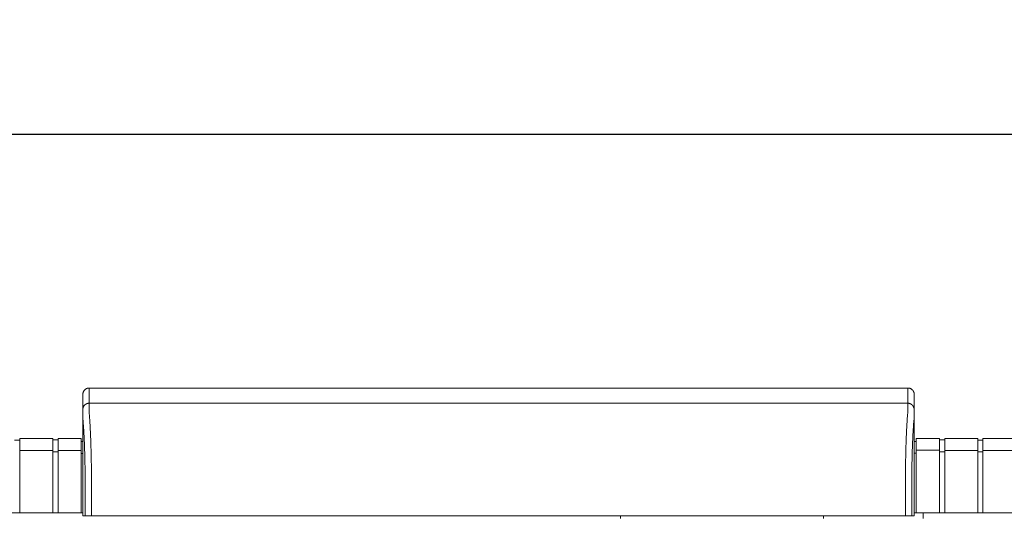
# Model space of a CAD drawing. Units: inches. Extents: x 38 to 482, y 123 to 358.
# Drawn here: x 204 to 242, y 232 to 252 of the extents above; entities that cross this region are included whole.
import ezdxf

# ---------------------------------------------------------------- set-up
doc = ezdxf.new("R2010")
doc.units = ezdxf.units.IN
doc.header["$MEASUREMENT"] = 0
doc.header["$PDMODE"] = 2
doc.header["$PDSIZE"] = 0.03
doc.layers.add('Unnamed [1]', color=7, linetype='Continuous', lineweight=0)
doc.styles.add('CK_TEXT_STYLE_0041', font='times.ttf', dxfattribs={"width": 0.75, "height": 2})
doc.styles.add('CK_TEXT_STYLE_0042', font='txt', dxfattribs={"width": 0.75, "height": 2})
doc.dimstyles.new('KEYCREATOR_DIMSTYLE', dxfattribs={"dimtxt": 2, "dimasz": 2, "dimexe": 0.5, "dimexo": 0.5, "dimgap": 0.5, "dimtad": 0, "dimtih": 1, "dimtoh": 1, "dimdec": 3, "dimzin": 4, "dimdsep": 46, "dimtxsty": 'CK_TEXT_STYLE_0041', "dimsah": 1, "dimcen": 0, "dimadec": 3, "dimazin": 0, "dimtfac": 1, "dimtdec": 3, "dimtofl": 0, "dimtmove": 0, "dimatfit": 3, "dimfxl": 1, "dimtolj": 1, "dimtzin": 0, "dimarcsym": 0})

# ---------------------------------------------------------------- blocks, each defined once
blk = doc.blocks.new('*D13')
at = {"layer": 'Defpoints', "color": 0}
for p in [(358.099, 247.104), (162.969, 234.536), (358.099, 234.527)]:
    blk.add_point(p, dxfattribs=at)
at = {"layer": 'Unnamed [1]', "color": 18, "lineweight": -2, "true_color": 0x000000}
for p, q in [((162.969, 235.036), (162.969, 247.604)), ((358.099, 235.027), (358.099, 247.604)), ((164.969, 247.104), (253.418, 247.104)), ((356.099, 247.104), (263.505, 247.104))]:
    blk.add_line(p, q, dxfattribs=at)
at = {"layer": 'Unnamed [1]', "color": 18, "true_color": 0x000000}
for points in [[(164.969, 247.437), (164.969, 246.77), (162.969, 247.104)], [(356.099, 246.77), (356.099, 247.437), (358.099, 247.104)]]:
    blk.add_solid(points, dxfattribs=at)
at = {"layer": 'Unnamed [1]', "color": 18, "lineweight": 0, "true_color": 0x000000, "insert": (258.461, 247.104), "char_height": 2, "attachment_point": 5, "line_spacing_factor": 0.96, "style": 'CK_TEXT_STYLE_0042'}
blk.add_mtext('\\A1;16\'- 3-1/4"\\P{TOP}', dxfattribs=at)

msp = doc.modelspace()

# ---------------------------------------------------------------- linework, layer by layer
at = {"layer": 'Unnamed [1]', "color": 18, "linetype": 'Continuous', "lineweight": 0, "true_color": 0x000000}
for p, q in [((206.1121319, 236.8382467), (206.1121326, 236.8381005)), ((238.9121318, 236.8382028), (238.9121325, 236.8380566)), ((238.9121325, 236.8382027), (238.9121322, 236.8381297)), ((203.4163691, 235.0354981), (203.6213691, 235.0354981)), ((203.6213691, 235.1004981), (203.6213691, 234.5779668)), ((203.6213691, 235.1004981), (204.9213691, 235.1004981)), ((204.9213691, 235.1004981), (204.9213691, 234.5779668)), ((204.9213691, 235.0404981), (205.1313691, 235.0404981)), ((205.1313691, 235.1004981), (205.1313691, 234.5779668)), ((205.1313691, 235.1004981), (206.0513691, 235.1004981)), ((206.0513691, 235.1004981), (206.0513691, 234.5779668)), ((238.9863691, 235.1004981), (238.9863691, 234.5779668)), ((238.9863691, 235.1004981), (239.9063691, 235.1004981)), ((239.9063691, 235.1004981), (239.9063691, 234.5779668)), ((239.9063691, 235.0404981), (240.1163691, 235.0404981)), ((240.1163691, 235.1004981), (240.1163691, 234.5779668)), ((240.1163691, 235.1004981), (241.4163691, 235.1004981)), ((241.4163691, 235.1004981), (241.4163691, 234.5779668)), ((241.4163691, 235.1004981), (241.4163691, 234.5779668)), ((241.4163691, 235.0354981), (241.6213691, 235.0354981)), ((241.6213691, 235.1004981), (241.6213691, 234.5779668)), ((241.6213691, 235.1004981), (242.9213691, 235.1004981)), ((206.0513691, 234.9804981), (206.1094178, 234.9804981)), ((238.9080575, 234.9804981), (238.9863691, 234.9804981)), ((204.9213691, 234.6282859), (203.6213691, 234.6282859)), ((203.6213691, 234.5776574), (203.6213691, 232.164208)), ((204.9213691, 234.5776574), (204.9213691, 232.164208)), ((204.9213691, 234.5668859), (205.1313691, 234.5668859)), ((205.1313691, 234.6282859), (206.0513691, 234.6282859)), ((205.1313691, 234.5776574), (205.1313691, 232.164208)), ((206.0513691, 234.5776574), (206.0513691, 232.164208)), ((206.0513707, 234.5082859), (206.1093969, 234.5082859)), ((206.1093966, 234.3382102), (206.1092565, 232.6754196)), ((238.9863691, 234.5118859), (238.9080368, 234.5118859)), ((238.9093969, 234.3381661), (238.9092535, 232.5381649)), ((239.9063691, 234.6318859), (238.9863691, 234.6318859)), ((238.9863691, 234.5776574), (238.9863691, 232.164208)), ((239.9063691, 234.5776574), (239.9063691, 232.164208)), ((240.1163691, 234.5718859), (239.9063691, 234.5718859)), ((240.1163691, 234.6282859), (241.4163691, 234.6282859)), ((240.1163691, 234.5776574), (240.1163691, 232.164208)), ((241.4163691, 234.5776574), (241.4163691, 232.164208)), ((241.4163691, 234.5776574), (241.4163691, 232.164208)), ((241.6182896, 234.5668859), (241.4163691, 234.5668859)), ((242.9213691, 234.6282859), (241.6213691, 234.6282859)), ((241.6213691, 234.5776574), (241.6213691, 232.164208)), ((206.1095265, 232.164208), (200.907894, 232.164208)), ((227.3282512, 232.0186813), (227.3282512, 232.0374223)), ((227.3282512, 232.0186813), (227.3282512, 232.0374223)), ((227.3282512, 231.945458), (227.3282512, 232.0186813)), ((235.3282512, 232.0381722), (235.3282512, 232.0186813)), ((235.3282512, 232.0381722), (235.3282512, 232.0186813)), ((235.3282512, 232.0186813), (235.3282512, 231.945458)), ((238.909253, 232.164208), (244.1095358, 232.164208)), ((239.2662525, 232.164208), (239.2662525, 232.0124186)), ((239.2662525, 232.0124186), (239.2662525, 231.9391953))]:
    msp.add_line(p, q, dxfattribs=at)
at = {"layer": 'Unnamed [1]', "color": 18, "linetype": 'Continuous', "lineweight": 0}
for points in [[(206.3621326, 237.0882098), (206.3522091, 237.0880131), (206.3423368, 237.0874256), (206.3325262, 237.0864517), (206.3227878, 237.0850959), (206.3131321, 237.0833623), (206.3035695, 237.0812555), (206.2941107, 237.0787797), (206.284766, 237.0759393), (206.275546, 237.0727387), (206.2664612, 237.0691821), (206.257522, 237.0652739), (206.248739, 237.0610186), (206.2401226, 237.0564203), (206.2316834, 237.0514836), (206.2234318, 237.0462126), (206.2153783, 237.0406119), (206.2075335, 237.0346856), (206.1999078, 237.0284382), (206.1925117, 237.0218741), (206.1853557, 237.0149975), (206.1784781, 237.0078426), (206.171913, 237.0004476), (206.1656646, 236.992823), (206.1597375, 236.9849794), (206.1541359, 236.9769271), (206.1488641, 236.9686768), (206.1439266, 236.9602388), (206.1393276, 236.9516237), (206.1350716, 236.942842), (206.1311629, 236.9339041), (206.1276057, 236.9248206), (206.1244046, 236.915602), (206.1215637, 236.9062587), (206.1190875, 236.8968012), (206.1169803, 236.8872401), (206.1152465, 236.8775858), (206.1138905, 236.8678488), (206.1129164, 236.8580397), (206.1123288, 236.8481688), (206.1121319, 236.8382467)], [(206.3621326, 237.0882098), (206.3522091, 237.0880131), (206.3423368, 237.0874256), (206.3325262, 237.0864517), (206.3227878, 237.0850959), (206.3131321, 237.0833623), (206.3035696, 237.0812555), (206.2941107, 237.0787797), (206.284766, 237.0759393), (206.2755461, 237.0727387), (206.2664612, 237.0691821), (206.2575221, 237.0652739), (206.248739, 237.0610186), (206.2401227, 237.0564203), (206.2316835, 237.0514836), (206.2234319, 237.0462126), (206.2153784, 237.0406119), (206.2075336, 237.0346856), (206.1999079, 237.0284382), (206.1925119, 237.0218741), (206.1853559, 237.0149975), (206.1784783, 237.0078426), (206.1719132, 237.0004476), (206.1656649, 236.992823), (206.1597378, 236.9849794), (206.1541362, 236.9769271), (206.1488644, 236.9686768), (206.1439269, 236.9602388), (206.139328, 236.9516237), (206.135072, 236.942842), (206.1311633, 236.9339041), (206.1276062, 236.9248206), (206.124405, 236.915602), (206.1215642, 236.9062587), (206.119088, 236.8968012), (206.1169809, 236.8872401), (206.1152471, 236.8775858), (206.113891, 236.8678488), (206.112917, 236.8580397), (206.1123294, 236.8481688), (206.1121326, 236.8382467)], [(206.3621326, 237.0882098), (206.3620181, 237.0632098), (206.3619036, 237.0382098), (206.3617891, 237.0132098), (206.3616745, 236.9882098), (206.36156, 236.9632098), (206.3614455, 236.9382098), (206.361331, 236.9132098), (206.3612165, 236.8882098), (206.361102, 236.8632098), (206.3609874, 236.8382098), (206.3608729, 236.8132098), (206.3607584, 236.7882098), (206.3606439, 236.7632098), (206.3605294, 236.7382098), (206.3604149, 236.7132098), (206.3603003, 236.6882098), (206.3601858, 236.6632098), (206.3600713, 236.6382098), (206.3599568, 236.6132098), (206.3598423, 236.5882098), (206.3597277, 236.5632098), (206.3596132, 236.5382098), (206.3594987, 236.5132098), (206.3593842, 236.4882098)], [(238.6621325, 237.0881666), (238.672056, 237.0879698), (238.6819283, 237.0873822), (238.6917389, 237.0864084), (238.7014773, 237.0850525), (238.711133, 237.0833189), (238.7206956, 237.0812121), (238.7301544, 237.0787363), (238.7394991, 237.0758959), (238.748719, 237.0726952), (238.7578039, 237.0691386), (238.766743, 237.0652304), (238.775526, 237.060975), (238.7841424, 237.0563767), (238.7925816, 237.0514399), (238.8008331, 237.046169), (238.8088866, 237.0405682), (238.8167314, 237.0346419), (238.824357, 237.0283945), (238.8317531, 237.0218303), (238.838909, 237.0149537), (238.8457866, 237.0077988), (238.8523517, 237.0004038), (238.8586, 236.9927792), (238.8645271, 236.9849356), (238.8701287, 236.9768833), (238.8754004, 236.9686329), (238.8803379, 236.9601949), (238.8849368, 236.9515798), (238.8891927, 236.9427981), (238.8931014, 236.9338602), (238.8966585, 236.9247767), (238.8998597, 236.9155581), (238.9027005, 236.9062148), (238.9051766, 236.8967573), (238.9072837, 236.8871962), (238.9090175, 236.8775419), (238.9103735, 236.8678049), (238.9113475, 236.8579957), (238.911935, 236.8481249), (238.9121318, 236.8382028)], [(238.6621325, 237.0881666), (238.672056, 237.0879698), (238.6819283, 237.0873822), (238.6917389, 237.0864084), (238.7014773, 237.0850525), (238.7111331, 237.0833189), (238.7206956, 237.0812121), (238.7301544, 237.0787363), (238.7394991, 237.0758959), (238.7487191, 237.0726952), (238.7578039, 237.0691386), (238.7667431, 237.0652304), (238.7755261, 237.060975), (238.7841425, 237.0563767), (238.7925817, 237.0514399), (238.8008333, 237.046169), (238.8088867, 237.0405682), (238.8167315, 237.0346419), (238.8243572, 237.0283945), (238.8317533, 237.0218303), (238.8389092, 237.0149537), (238.8457868, 237.0077988), (238.852352, 237.0004038), (238.8586003, 236.9927792), (238.8645274, 236.9849356), (238.870129, 236.9768833), (238.8754007, 236.9686329), (238.8803382, 236.9601949), (238.8849371, 236.9515798), (238.8891931, 236.9427981), (238.8931019, 236.9338602), (238.896659, 236.9247767), (238.8998601, 236.9155581), (238.9027009, 236.9062148), (238.9051771, 236.8967573), (238.9072843, 236.8871962), (238.909018, 236.8775419), (238.9103741, 236.8678049), (238.9113481, 236.8579957), (238.9119357, 236.8481249), (238.9121325, 236.8382028)], [(206.3593842, 236.4882098), (206.3494608, 236.488013), (206.3395886, 236.4874255), (206.3297781, 236.4864515), (206.3200397, 236.4850955), (206.3103841, 236.4833618), (206.3008217, 236.4812547), (206.291363, 236.4787786), (206.2820184, 236.4759379), (206.2727985, 236.4727368), (206.2637137, 236.4691798), (206.2547746, 236.4652712), (206.2459917, 236.4610153), (206.2373754, 236.4564164), (206.2289362, 236.451479), (206.2206847, 236.4462074), (206.2126312, 236.4406059), (206.2047864, 236.4346788), (206.1971607, 236.4284306), (206.1897646, 236.4218656), (206.1826086, 236.414988), (206.175731, 236.4078321), (206.1691658, 236.4004361), (206.1629174, 236.3928104), (206.1569902, 236.3849656), (206.1513885, 236.3769121), (206.1461167, 236.3686605), (206.1411791, 236.3602212), (206.1365801, 236.3516048), (206.132324, 236.3428218), (206.1284151, 236.3338825), (206.1248579, 236.3247976), (206.1216567, 236.3155775), (206.1188158, 236.3062328), (206.1163396, 236.2967738), (206.1142323, 236.2872112), (206.1124985, 236.2775554), (206.1111424, 236.2678169), (206.1101683, 236.2580062), (206.1095807, 236.2481338), (206.1093839, 236.2382102)], [(206.3593842, 236.4882098), (206.3494607, 236.4880131), (206.3395884, 236.4874256), (206.3297778, 236.4864517), (206.3200394, 236.4850959), (206.3103837, 236.4833623), (206.3008211, 236.4812555), (206.2913623, 236.4787797), (206.2820176, 236.4759393), (206.2727976, 236.4727387), (206.2637128, 236.4691821), (206.2547736, 236.4652739), (206.2459906, 236.4610186), (206.2373743, 236.4564203), (206.228935, 236.4514836), (206.2206835, 236.4462126), (206.21263, 236.4406119), (206.2047852, 236.4346856), (206.1971595, 236.4284382), (206.1897635, 236.4218741), (206.1826075, 236.4149975), (206.1757299, 236.4078426), (206.1691648, 236.4004476), (206.1629165, 236.392823), (206.1569893, 236.3849794), (206.1513877, 236.3769271), (206.146116, 236.3686768), (206.1411785, 236.3602388), (206.1365796, 236.3516237), (206.1323236, 236.342842), (206.1284148, 236.3339041), (206.1248577, 236.3248206), (206.1216566, 236.315602), (206.1188158, 236.3062587), (206.1163396, 236.2968012), (206.1142325, 236.2872401), (206.1124987, 236.2775858), (206.1111426, 236.2678488), (206.1101686, 236.2580397), (206.109581, 236.2481688), (206.1093842, 236.2382467)], [(238.6593841, 236.4881666), (238.6693076, 236.4879697), (238.6791799, 236.4873821), (238.6889904, 236.4864081), (238.6987288, 236.4850521), (238.7083845, 236.4833183), (238.717947, 236.4812111), (238.7274058, 236.478735), (238.7367504, 236.4758942), (238.7459704, 236.472693), (238.7550552, 236.4691359), (238.7639944, 236.4652272), (238.7727773, 236.4609712), (238.7813937, 236.4563723), (238.7898329, 236.4514348), (238.7980844, 236.4461631), (238.8061379, 236.4405615), (238.8139827, 236.4346344), (238.8216083, 236.4283861), (238.8290044, 236.421821), (238.8361604, 236.4149434), (238.843038, 236.4077874), (238.8496031, 236.4003913), (238.8558514, 236.3927656), (238.8617786, 236.3849208), (238.8673802, 236.3768674), (238.8726519, 236.3686158), (238.8775894, 236.3601765), (238.8821883, 236.3515601), (238.8864444, 236.3427771), (238.8903531, 236.3338379), (238.8939102, 236.3247531), (238.8971114, 236.315533), (238.8999522, 236.3061883), (238.9024284, 236.2967295), (238.9045355, 236.2871669), (238.9062693, 236.2775112), (238.9076254, 236.2677727), (238.9085994, 236.2579621), (238.9091869, 236.2480898), (238.9093838, 236.2381662)], [(238.6593841, 236.4881666), (238.6693076, 236.4879698), (238.6791799, 236.4873822), (238.6889905, 236.4864084), (238.6987289, 236.4850525), (238.7083846, 236.4833189), (238.7179472, 236.4812121), (238.727406, 236.4787363), (238.7367507, 236.4758959), (238.7459707, 236.4726952), (238.7550555, 236.4691386), (238.7639947, 236.4652304), (238.7727777, 236.460975), (238.781394, 236.4563767), (238.7898332, 236.4514399), (238.7980848, 236.446169), (238.8061383, 236.4405682), (238.8139831, 236.4346419), (238.8216088, 236.4283945), (238.8290048, 236.4218303), (238.8361608, 236.4149537), (238.8430384, 236.4077988), (238.8496035, 236.4004038), (238.8558518, 236.3927792), (238.861779, 236.3849356), (238.8673805, 236.3768833), (238.8726523, 236.3686329), (238.8775898, 236.3601949), (238.8821887, 236.3515798), (238.8864447, 236.3427981), (238.8903534, 236.3338602), (238.8939105, 236.3247767), (238.8971117, 236.3155581), (238.8999525, 236.3062148), (238.9024287, 236.2967573), (238.9045358, 236.2871962), (238.9062696, 236.2775419), (238.9076257, 236.2678049), (238.9085997, 236.2579957), (238.9091873, 236.2481249), (238.9093841, 236.2382028)], [(206.4449063, 234.2307513), (206.4439068, 234.2824243), (206.4428622, 234.3337187), (206.4417735, 234.3846257), (206.4406414, 234.4351365), (206.4394667, 234.4852424), (206.4382504, 234.5349345), (206.436993, 234.5842041), (206.4356956, 234.6330423), (206.4343589, 234.6814403), (206.4329837, 234.7293895), (206.4315708, 234.7768809), (206.4301211, 234.8239059), (206.4286353, 234.8704555), (206.4271143, 234.9165211), (206.425559, 234.9620938), (206.42397, 235.0071648), (206.4223482, 235.0517253), (206.4206945, 235.0957667), (206.4190097, 235.13928), (206.4172945, 235.1822564), (206.4155498, 235.2246873), (206.4137765, 235.2665637), (206.4119752, 235.3078769), (206.4101469, 235.3486182), (206.4082923, 235.3887787), (206.4064122, 235.4283496), (206.4045076, 235.4673222), (206.4025791, 235.5056876), (206.4006277, 235.5434371), (206.3986541, 235.5805618), (206.396659, 235.6170531), (206.3946425, 235.6529024), (206.3926048, 235.6881013), (206.3905458, 235.7226412), (206.3884655, 235.7565138), (206.3863641, 235.7897105), (206.3842415, 235.8222229), (206.3820978, 235.8540426), (206.3799329, 235.885161), (206.377747, 235.9155697), (206.37554, 235.9452602), (206.373312, 235.9742241), (206.3709661, 236.0024482), (206.3684968, 236.0299216), (206.3660416, 236.0566394), (206.3637376, 236.0825965), (206.3617223, 236.1077881), (206.360133, 236.1322092)], [(238.6584046, 236.1321659), (238.6568237, 236.1077445), (238.6548288, 236.0825509), (238.6525337, 236.0565914), (238.6500521, 236.0298721), (238.6474979, 236.0023994), (238.6449847, 235.9741793), (238.642603, 235.9452188), (238.6403488, 235.9155265), (238.6381949, 235.8851118), (238.6361141, 235.8539839), (238.6340791, 235.8221521), (238.6320626, 235.7896257), (238.6300425, 235.7564139), (238.628017, 235.7225258), (238.6259896, 235.6879701), (238.6239636, 235.6527559), (238.6219425, 235.6168921), (238.6199297, 235.5803875), (238.6179284, 235.5432511), (238.6159422, 235.5054918), (238.6139745, 235.4671184), (238.6120286, 235.42814), (238.6101079, 235.3885655), (238.6082158, 235.3484037), (238.6063553, 235.3076634), (238.6045272, 235.2663535), (238.6027319, 235.2244824), (238.6009699, 235.1820587), (238.5992416, 235.1390911), (238.5975474, 235.0955882), (238.5958877, 235.0515584), (238.594263, 235.0070105), (238.5926735, 234.961953), (238.5911198, 234.9163946), (238.5896023, 234.8703437), (238.5881214, 234.8238091), (238.5866774, 234.7767993), (238.5852709, 234.7293229), (238.5839022, 234.6813885), (238.5825717, 234.6330046), (238.5812799, 234.58418), (238.5800271, 234.5349232), (238.5788138, 234.4852427), (238.5776404, 234.4351473), (238.5765074, 234.3846454), (238.575415, 234.3337456), (238.5743638, 234.2824567), (238.5733541, 234.2307871)], [(206.4441785, 234.232226), (206.4442098, 234.2321647), (206.444241, 234.2321035), (206.4442722, 234.2320422), (206.4443035, 234.2319809), (206.4443347, 234.2319197), (206.444366, 234.2318584), (206.4443973, 234.2317972), (206.4444286, 234.2317359), (206.4444599, 234.2316747), (206.4444912, 234.2316134), (206.4445225, 234.2315522), (206.4445538, 234.231491), (206.4445851, 234.2314297), (206.4446165, 234.2313685), (206.4446478, 234.2313073), (206.4446792, 234.231246), (206.4447106, 234.2311848), (206.444742, 234.2311236), (206.4447734, 234.2310624), (206.4448048, 234.2310012), (206.4448362, 234.23094), (206.4448676, 234.2308788), (206.444899, 234.2308176), (206.4449305, 234.2307564)], [(206.4523172, 233.7415277), (206.4520355, 233.7624285), (206.4517487, 233.7832946), (206.451457, 233.8041256), (206.4511603, 233.8249205), (206.4508585, 233.8456788), (206.4505517, 233.8663998), (206.45024, 233.8870828), (206.4499232, 233.9077272), (206.4496015, 233.9283322), (206.4492748, 233.9488971), (206.4489431, 233.9694214), (206.4486064, 233.9899043), (206.4482647, 234.0103452), (206.4479181, 234.0307433), (206.4475664, 234.0510981), (206.4472098, 234.0714087), (206.4468483, 234.0916746), (206.4464818, 234.1118951), (206.4461103, 234.1320695), (206.4457338, 234.152197), (206.4453524, 234.1722772), (206.4449661, 234.1923091), (206.4445748, 234.2122923), (206.4441785, 234.232226)], [(206.4523262, 233.7407912), (206.4520439, 233.7617554), (206.4517568, 233.782675), (206.4514649, 233.8035496), (206.4511682, 233.8243787), (206.4508667, 233.8451618), (206.4505604, 233.8658986), (206.4502493, 233.8865885), (206.4499334, 233.9072312), (206.4496128, 233.9278262), (206.4492873, 233.948373), (206.4489571, 233.9688712), (206.4486221, 233.9893203), (206.4482823, 234.00972), (206.4479378, 234.0300697), (206.4475884, 234.0503691), (206.4472343, 234.0706176), (206.4468755, 234.0908149), (206.4465118, 234.1109605), (206.4461434, 234.1310539), (206.4457702, 234.1510947), (206.4453922, 234.1710825), (206.4450095, 234.1910168), (206.444622, 234.2108971), (206.4442298, 234.2307231)], [(238.5658668, 233.7406076), (238.5661495, 233.7615819), (238.5664373, 233.7825115), (238.5667301, 233.8033961), (238.5670279, 233.824235), (238.5673308, 233.845028), (238.5676387, 233.8657744), (238.5679516, 233.886474), (238.5682695, 233.9071263), (238.5685924, 233.9277307), (238.5689203, 233.948287), (238.5692532, 233.9687945), (238.569591, 233.989253), (238.5699339, 234.0096619), (238.5702816, 234.0300208), (238.5706343, 234.0503292), (238.570992, 234.0705867), (238.5713546, 234.0907929), (238.5717221, 234.1109474), (238.5720946, 234.1310496), (238.5724719, 234.1510991), (238.5728542, 234.1710956), (238.5732414, 234.1910385), (238.5736334, 234.2109274), (238.5740304, 234.2307618)], [(238.5740903, 234.2322737), (238.5736889, 234.2123365), (238.5732927, 234.1923498), (238.5729014, 234.1723143), (238.5725153, 234.1522306), (238.5721343, 234.1320994), (238.5717584, 234.1119214), (238.5713877, 234.0916973), (238.571022, 234.0714278), (238.5706615, 234.0511134), (238.5703062, 234.030755), (238.569956, 234.0103531), (238.569611, 233.9899085), (238.5692712, 233.9694218), (238.5689366, 233.9488937), (238.5686072, 233.928325), (238.568283, 233.9077161), (238.5679641, 233.8870679), (238.5676503, 233.8663811), (238.5673419, 233.8456562), (238.5670386, 233.824894), (238.5667407, 233.8040951), (238.566448, 233.7832602), (238.5661606, 233.7623901), (238.5658785, 233.7414853)], [(238.5733337, 234.2307921), (238.5733653, 234.2308538), (238.573397, 234.2309155), (238.5734286, 234.2309772), (238.5734602, 234.2310389), (238.5734918, 234.2311006), (238.5735234, 234.2311624), (238.573555, 234.2312241), (238.5735865, 234.2312858), (238.5736181, 234.2313475), (238.5736496, 234.2314092), (238.5736812, 234.231471), (238.5737127, 234.2315327), (238.5737442, 234.2315944), (238.5737757, 234.2316562), (238.5738072, 234.2317179), (238.5738387, 234.2317797), (238.5738702, 234.2318414), (238.5739017, 234.2319031), (238.5739331, 234.2319649), (238.5739646, 234.2320267), (238.573996, 234.2320884), (238.5740275, 234.2321502), (238.5740589, 234.2322119), (238.5740903, 234.2322737)], [(206.4523262, 233.7407912), (206.4522286, 233.7380979), (206.452131, 233.7353975), (206.4520335, 233.7326902), (206.4519361, 233.7299762), (206.4518387, 233.7272558), (206.4517414, 233.7245293), (206.4516442, 233.721797), (206.4515471, 233.7190591), (206.4514501, 233.7163159), (206.4513533, 233.7135677), (206.4512566, 233.7108146), (206.45116, 233.7080571), (206.4510636, 233.7052954), (206.4509673, 233.7025297), (206.4508713, 233.6997603), (206.4507754, 233.6969875), (206.4506796, 233.6942116), (206.4505841, 233.6914328), (206.4504888, 233.6886513), (206.4503937, 233.6858675), (206.4502988, 233.6830817), (206.4502042, 233.6802941), (206.4501098, 233.6775049), (206.4500157, 233.6747145)], [(238.5659098, 233.7406086), (238.5660056, 233.7379195), (238.5661014, 233.7352234), (238.5661971, 233.7325206), (238.5662928, 233.7298114), (238.5663884, 233.7270961), (238.5664839, 233.7243748), (238.5665793, 233.7216478), (238.5666746, 233.7189155), (238.5667698, 233.716178), (238.5668649, 233.7134356), (238.5669599, 233.7106885), (238.5670547, 233.7079371), (238.5671494, 233.7051816), (238.567244, 233.7024222), (238.5673384, 233.6996591), (238.5674326, 233.6968928), (238.5675266, 233.6941233), (238.5676205, 233.6913509), (238.5677141, 233.688576), (238.5678076, 233.6857987), (238.5679008, 233.6830194), (238.5679938, 233.6802382), (238.5680866, 233.6774555), (238.5681791, 233.6746714)], [(206.1095191, 232.5382089), (206.1095163, 232.5439312), (206.1095127, 232.5496535), (206.1095084, 232.5553758), (206.1095033, 232.561098), (206.1094975, 232.5668201), (206.109491, 232.5725419), (206.1094837, 232.5782635), (206.1094757, 232.5839846), (206.109467, 232.5897054), (206.1094576, 232.5954256), (206.1094475, 232.6011453), (206.1094367, 232.6068644), (206.1094252, 232.6125827), (206.1094131, 232.6183003), (206.1094003, 232.6240171), (206.1093868, 232.629733), (206.1093727, 232.6354479), (206.1093579, 232.6411617), (206.1093426, 232.6468745), (206.1093266, 232.6525861), (206.1093099, 232.6582965), (206.1092927, 232.6640056), (206.1092749, 232.6697133), (206.1092565, 232.6754196)], [(206.109527, 232.0382102), (206.1095273, 232.0590436), (206.1095282, 232.0798771), (206.1095296, 232.1007106), (206.1095313, 232.1215441), (206.1095334, 232.1423777), (206.1095357, 232.1632113), (206.1095381, 232.1840448), (206.1095406, 232.2048784), (206.1095431, 232.2257119), (206.1095454, 232.2465454), (206.1095475, 232.2673789), (206.1095494, 232.2882124), (206.1095509, 232.3090458), (206.1095519, 232.3298792), (206.1095524, 232.3507125), (206.1095523, 232.3715458), (206.1095515, 232.392379), (206.1095499, 232.4132121), (206.1095474, 232.4340451), (206.109544, 232.4548781), (206.1095396, 232.4757109), (206.109534, 232.4965437), (206.1095272, 232.5173763), (206.1095191, 232.5382089)], [(238.9092535, 232.5381649), (238.9092535, 232.5173324), (238.9092534, 232.4964997), (238.9092534, 232.475667), (238.9092533, 232.4548341), (238.9092533, 232.4340012), (238.9092533, 232.4131682), (238.9092532, 232.392335), (238.9092532, 232.3715018), (238.9092532, 232.3506686), (238.9092532, 232.3298353), (238.9092531, 232.3090019), (238.9092531, 232.2881685), (238.9092531, 232.267335), (238.9092531, 232.2465015), (238.909253, 232.225668), (238.909253, 232.2048344), (238.909253, 232.1840009), (238.909253, 232.1631673), (238.9092529, 232.1423338), (238.9092529, 232.1215002), (238.9092529, 232.1006667), (238.9092529, 232.0798332), (238.9092528, 232.0589997), (238.9092528, 232.0381662)]]:
    msp.add_lwpolyline(points, dxfattribs=at)
at = {"layer": 'Unnamed [1]', "color": 18, "linetype": 'Continuous', "lineweight": 0, "true_color": 0x000000, "extrusion": (0, 0, -1)}
for points in [[(-206.2026767, 233.6740265), (-206.2019424, 233.7240311), (-206.2011765, 233.7737563), (-206.200379, 233.8231953), (-206.1995499, 233.872341), (-206.1986894, 233.9211866), (-206.1977973, 233.969725), (-206.1968738, 234.0179494), (-206.1959189, 234.0658527), (-206.1949326, 234.1134282), (-206.1939149, 234.1606688), (-206.1928659, 234.2075675), (-206.1917857, 234.2541175), (-206.1906741, 234.3003118), (-206.1895314, 234.3461434), (-206.1883575, 234.3916055), (-206.1871524, 234.436691), (-206.1859163, 234.4813931), (-206.184649, 234.5257047), (-206.1833507, 234.569619), (-206.1820214, 234.613129), (-206.1806611, 234.6562278), (-206.1792698, 234.6989084), (-206.1778477, 234.7411639), (-206.1763947, 234.7829874), (-206.1749108, 234.8243718), (-206.1733961, 234.8653103), (-206.1718506, 234.905796), (-206.1702744, 234.9458218), (-206.1686675, 234.9853808), (-206.1670299, 235.0244662), (-206.1653617, 235.0630709), (-206.1636628, 235.101188), (-206.1619334, 235.1388106), (-206.1601735, 235.1759317), (-206.158383, 235.2125444), (-206.1565621, 235.2486418), (-206.1547107, 235.2842169), (-206.1528289, 235.3192627), (-206.1509168, 235.3537724), (-206.1489743, 235.3877389), (-206.1470015, 235.4211555), (-206.1449984, 235.454015), (-206.1429651, 235.4863105), (-206.1409016, 235.5180352), (-206.1388245, 235.5491572), (-206.1367471, 235.5796461), (-206.1346649, 235.6094974), (-206.132573, 235.6387065), (-206.1304669, 235.6672687), (-206.1283419, 235.6951795), (-206.1261932, 235.7224343), (-206.1240162, 235.7490283), (-206.1218061, 235.7749572), (-206.1195584, 235.8002161), (-206.1172683, 235.8248006), (-206.1147183, 235.8486345), (-206.1121613, 235.871864), (-206.1102948, 235.8948164), (-206.1094533, 235.9175851), (-206.1092662, 235.9398096), (-206.1092916, 235.9610882), (-206.1093068, 235.9812731), (-206.1093085, 236.0004704), (-206.109303, 236.0187974), (-206.1092966, 236.0363713), (-206.1092957, 236.0533092), (-206.1092996, 236.0695994), (-206.1093035, 236.0851508), (-206.1093074, 236.0999615), (-206.1093114, 236.1140298), (-206.1093153, 236.1273538), (-206.1093193, 236.1399316), (-206.1093232, 236.1517615), (-206.1093272, 236.1628416), (-206.1093312, 236.1731701), (-206.1093352, 236.1827451), (-206.1093392, 236.1915648), (-206.1093433, 236.1996274), (-206.1093473, 236.2069311), (-206.1093513, 236.213474), (-206.1093554, 236.2192543), (-206.1093594, 236.2242702), (-206.1093635, 236.2285199), (-206.1093676, 236.2320014), (-206.1093716, 236.2347131), (-206.1093757, 236.2366529), (-206.1093798, 236.2378193), (-206.1093839, 236.2382102)], [(-238.6591221, 236.1320999), (-238.6595308, 236.1462595), (-238.6597004, 236.1601786), (-238.6596937, 236.1738574), (-238.6595734, 236.1872962), (-238.6594025, 236.2004952), (-238.6592435, 236.2134546), (-238.6591464, 236.2261727), (-238.6591094, 236.2386394), (-238.6591179, 236.2508427), (-238.6591572, 236.2627705), (-238.6592127, 236.2744108), (-238.6592697, 236.2857515), (-238.6593162, 236.2967826), (-238.6593509, 236.3075026), (-238.659375, 236.317912), (-238.6593899, 236.3280114), (-238.6593968, 236.3378011), (-238.659397, 236.3472819), (-238.6593919, 236.3564542), (-238.6593826, 236.3653185), (-238.6593705, 236.3738753), (-238.6593568, 236.3821252), (-238.6593429, 236.3900688), (-238.65933, 236.3977065), (-238.6593192, 236.4050386), (-238.6593106, 236.4120649), (-238.6593041, 236.4187848), (-238.6592994, 236.4251977), (-238.6592965, 236.4313032), (-238.6592952, 236.4371005), (-238.6592954, 236.4425894), (-238.6592969, 236.4477691), (-238.6592995, 236.4526392), (-238.6593032, 236.4571991), (-238.6593078, 236.4614482), (-238.6593132, 236.4653861), (-238.6593192, 236.4690122), (-238.6593256, 236.472326), (-238.6593324, 236.4753269), (-238.6593393, 236.4780144), (-238.6593463, 236.4803879), (-238.6593531, 236.4824469), (-238.6593597, 236.4841909), (-238.659366, 236.4856193), (-238.6593717, 236.4867316), (-238.6593767, 236.4875273), (-238.6593809, 236.4880058), (-238.6593841, 236.4881666)], [(-238.9093838, 236.2381662), (-238.9093838, 236.2381662), (-238.9093838, 236.2381662), (-238.9093838, 236.2381662), (-238.9093838, 236.2381662), (-238.9093838, 236.2381662), (-238.9093838, 236.2381661), (-238.9093839, 236.2381661), (-238.9093839, 236.238166), (-238.9093839, 236.238166), (-238.9093839, 236.2381659), (-238.9093839, 236.2381658), (-238.9093839, 236.2381657), (-238.9093839, 236.2381656), (-238.909384, 236.2381655), (-238.909384, 236.2381654), (-238.909384, 236.2381652), (-238.909384, 236.2381651), (-238.909384, 236.2381649), (-238.909384, 236.2381648), (-238.909384, 236.2381646), (-238.9093841, 236.2381644), (-238.9093841, 236.2381642), (-238.9093841, 236.2381641), (-238.9093841, 236.2381639)]]:
    msp.add_lwpolyline(points, dxfattribs=at)
at = {"layer": 'Unnamed [1]', "color": 18, "linetype": 'Continuous', "lineweight": 0, "true_color": 0x000000}
for points in [[(206.3595645, 236.1321437), (206.3590496, 236.1462705), (206.3588224, 236.1601426), (206.3588087, 236.1737673), (206.3589343, 236.1871517), (206.3591251, 236.2003029), (206.3593067, 236.2132281), (206.3594202, 236.2259307), (206.3594668, 236.2383982), (206.3594627, 236.2506147), (206.3594243, 236.262564), (206.3593679, 236.27423), (206.3593099, 236.2855965), (206.3592635, 236.2966503), (206.3592303, 236.3073894), (206.3592088, 236.3178146), (206.3591977, 236.327927), (206.3591955, 236.3377273), (206.3592008, 236.3472164), (206.3592121, 236.3563952), (206.3592279, 236.3652647), (206.359247, 236.3738256), (206.3592677, 236.3820789), (206.3592888, 236.3900254), (206.3593087, 236.3976661), (206.3593263, 236.4050015), (206.3593414, 236.4120314), (206.3593543, 236.4187551), (206.3593651, 236.4251722), (206.359374, 236.4312819), (206.3593811, 236.4370837), (206.3593865, 236.4425771), (206.3593905, 236.4477614), (206.3593932, 236.4526362), (206.3593947, 236.4572007), (206.3593952, 236.4614545), (206.3593949, 236.4653969), (206.3593939, 236.4690274), (206.3593924, 236.4723454), (206.3593906, 236.4753502), (206.3593885, 236.4780415), (206.3593864, 236.4804184), (206.3593845, 236.4824806), (206.3593828, 236.4842274), (206.3593816, 236.4856581), (206.3593809, 236.4867723), (206.359381, 236.4875694), (206.3593821, 236.4880488), (206.3593842, 236.4882098)], [(238.8155537, 233.6738516), (238.8162891, 233.723861), (238.8170576, 233.7735914), (238.8178592, 233.8230358), (238.8186937, 233.8721874), (238.819561, 233.921039), (238.820461, 233.9695838), (238.8213935, 234.0178148), (238.8223583, 234.0657249), (238.8233554, 234.1133072), (238.8243846, 234.1605548), (238.8254458, 234.2074606), (238.8265388, 234.2540176), (238.8276635, 234.300219), (238.8288197, 234.3460577), (238.8300074, 234.3915267), (238.8312264, 234.4366191), (238.8324765, 234.4813278), (238.8337576, 234.525646), (238.8350696, 234.5695666), (238.8364124, 234.6130827), (238.8377857, 234.6561872), (238.8391895, 234.6988732), (238.8406237, 234.7411338), (238.842088, 234.7829619), (238.8435824, 234.8243505), (238.8451068, 234.8652928), (238.8466609, 234.9057817), (238.8482446, 234.9458102), (238.8498579, 234.9853713), (238.8515005, 235.0244582), (238.8531724, 235.0630637), (238.8548734, 235.101181), (238.8566034, 235.1388031), (238.8583622, 235.1759229), (238.8601496, 235.2125335), (238.8619657, 235.2486279), (238.8638101, 235.2841992), (238.8656829, 235.3192403), (238.8675838, 235.3537443), (238.8695126, 235.3877042), (238.8714694, 235.4211131), (238.8734539, 235.4539639), (238.875466, 235.4862497), (238.8775056, 235.5179635), (238.8795585, 235.54907), (238.8816143, 235.5795368), (238.8836789, 235.6093616), (238.8857577, 235.6385421), (238.8878565, 235.667076), (238.8899809, 235.6949609), (238.8921366, 235.7221946), (238.8943293, 235.7487747), (238.8965645, 235.7746988), (238.898848, 235.7999647), (238.9011854, 235.82457), (238.9038797, 235.8485922), (238.9066473, 235.8721415), (238.9086181, 235.8952641), (238.9093776, 235.9179192), (238.9093975, 235.939897), (238.9092381, 235.9609748), (238.9091701, 235.9810776), (238.909174, 236.0002779), (238.9092175, 236.0186547), (238.9092688, 236.0362869), (238.9092956, 236.0532535), (238.9092995, 236.0695448), (238.9093034, 236.0850973), (238.9093073, 236.099909), (238.9093113, 236.1139782), (238.9093152, 236.127303), (238.9093192, 236.1398817), (238.9093231, 236.1517123), (238.9093271, 236.1627931), (238.9093311, 236.1731222), (238.9093351, 236.1826978), (238.9093391, 236.1915181), (238.9093432, 236.1995812), (238.9093472, 236.2068853), (238.9093512, 236.2134286), (238.9093553, 236.2192093), (238.9093593, 236.2242255), (238.9093634, 236.2284754), (238.9093675, 236.2319571), (238.9093715, 236.2346689), (238.9093756, 236.2366089), (238.9093797, 236.2377753), (238.9093838, 236.2381662)], [(238.9148787, 236.2381638), (238.9148787, 236.2381641), (238.9148787, 236.2381642), (238.9148787, 236.2381644), (238.9148787, 236.2381646), (238.9148787, 236.2381648), (238.9148788, 236.2381649), (238.9148788, 236.2381651), (238.9148788, 236.2381652), (238.9148788, 236.2381654), (238.9148788, 236.2381655), (238.9148788, 236.2381656), (238.9148788, 236.2381657), (238.9148788, 236.2381658), (238.9148789, 236.2381659), (238.9148789, 236.2381659), (238.9148789, 236.238166), (238.9148789, 236.2381661), (238.9148789, 236.2381661), (238.9148789, 236.2381662), (238.9148789, 236.2381662), (238.914879, 236.2381662), (238.914879, 236.2381662), (238.914879, 236.2381662), (238.914879, 236.2381662)]]:
    msp.add_lwpolyline(points, dxfattribs=at)
at = {"layer": 'Unnamed [1]', "color": 18, "linetype": 'Continuous', "lineweight": 0}
for points in [[(238.6621325, 237.0881666, 0), (237.3162992, 237.0881684, 0), (235.9704659, 237.0881702, 0), (234.6246325, 237.088172, 0), (233.2787992, 237.0881738, 0), (231.9329659, 237.0881756, 0), (230.5871325, 237.0881774, 0), (229.2412992, 237.0881792, 0), (227.8954659, 237.088181, 0), (226.5496326, 237.0881828, 0), (225.2037992, 237.0881846, 0), (223.8579659, 237.0881864, 0), (222.5121326, 237.0881882, 0), (221.1662992, 237.08819, 0), (219.8204659, 237.0881918, 0), (218.4746326, 237.0881936, 0), (217.1287993, 237.0881954, 0), (215.7829659, 237.0881972, 0), (214.4371326, 237.088199, 0), (213.0912993, 237.0882008, 0), (211.7454659, 237.0882026, 0), (210.3996326, 237.0882044, 0), (209.0537993, 237.0882062, 0), (207.7079659, 237.088208, 0), (206.3621326, 237.0882098, 0)], [(238.6621325, 237.0881666, 0), (238.662018, 237.0631666, 0), (238.6619035, 237.0381666, 0), (238.661789, 237.0131666, 0), (238.6616744, 236.9881666, 0), (238.6615599, 236.9631666, 0), (238.6614454, 236.9381666, 0), (238.6613309, 236.9131666, 0), (238.6612164, 236.8881666, 0), (238.6611019, 236.8631666, 0), (238.6609873, 236.8381666, 0), (238.6608728, 236.8131666, 0), (238.6607583, 236.7881666, 0), (238.6606438, 236.7631666, 0), (238.6605293, 236.7381666, 0), (238.6604148, 236.7131666, 0), (238.6603002, 236.6881666, 0), (238.6601857, 236.6631666, 0), (238.6600712, 236.6381666, 0), (238.6599567, 236.6131666, 0), (238.6598422, 236.5881666, 0), (238.6597276, 236.5631666, 0), (238.6596131, 236.5381666, 0), (238.6594986, 236.5131666, 0), (238.6593841, 236.4881666, 0)], [(206.1121323, 236.8381736, 0), (206.1120182, 236.813272, 0), (206.1119042, 236.7883704, 0), (206.1117901, 236.7634688, 0), (206.111676, 236.7385672, 0), (206.1115619, 236.7136656, 0), (206.1114479, 236.6887639, 0), (206.1113338, 236.6638623, 0), (206.1112197, 236.6389607, 0), (206.1111057, 236.6140591, 0), (206.1109916, 236.5891575, 0), (206.1108775, 236.5642559, 0), (206.1107635, 236.5393543, 0), (206.1106494, 236.5144527, 0), (206.1105353, 236.489551, 0), (206.1104213, 236.4646494, 0), (206.1103072, 236.4397478, 0), (206.1101931, 236.4148462, 0), (206.1100791, 236.3899446, 0), (206.109965, 236.365043, 0), (206.1098509, 236.3401414, 0), (206.1097369, 236.3152398, 0), (206.1096228, 236.2903382, 0), (206.1095087, 236.2654365, 0), (206.1093947, 236.2405349, 0)], [(238.9121322, 236.8381297, 0), (238.9120177, 236.8131462, 0), (238.9119033, 236.7881628, 0), (238.9117889, 236.7631793, 0), (238.9116744, 236.7381959, 0), (238.91156, 236.7132124, 0), (238.9114455, 236.688229, 0), (238.9113311, 236.6632455, 0), (238.9112166, 236.6382621, 0), (238.9111022, 236.6132786, 0), (238.9109878, 236.5882952, 0), (238.9108733, 236.5633117, 0), (238.9107589, 236.5383283, 0), (238.9106444, 236.5133448, 0), (238.91053, 236.4883614, 0), (238.9104156, 236.4633779, 0), (238.9103011, 236.4383945, 0), (238.9101867, 236.413411, 0), (238.9100722, 236.3884276, 0), (238.9099578, 236.3634441, 0), (238.9098433, 236.3384607, 0), (238.9097289, 236.3134772, 0), (238.9096145, 236.2884938, 0), (238.9095, 236.2635103, 0), (238.9093856, 236.2385269, 0)], [(206.1093856, 236.2385604, 0), (206.1093861, 236.1593792, 0), (206.1093865, 236.0801979, 0), (206.109387, 236.0010166, 0), (206.1093875, 235.9218354, 0), (206.1093879, 235.8426541, 0), (206.1093884, 235.7634729, 0), (206.1093888, 235.6842916, 0), (206.1093893, 235.6051103, 0), (206.1093897, 235.5259291, 0), (206.1093902, 235.4467478, 0), (206.1093906, 235.3675666, 0), (206.1093911, 235.2883853, 0), (206.1093916, 235.209204, 0), (206.109392, 235.1300228, 0), (206.1093925, 235.0508415, 0), (206.1093929, 234.9716603, 0), (206.1093934, 234.892479, 0), (206.1093938, 234.8132977, 0), (206.1093943, 234.7341165, 0), (206.1093947, 234.6549352, 0), (206.1093952, 234.575754, 0), (206.1093957, 234.4965727, 0), (206.1093961, 234.4173914, 0), (206.1093966, 234.3382102, 0)], [(206.3593842, 236.4882098, 0), (207.7052175, 236.488208, 0), (209.0510509, 236.4882062, 0), (210.3968842, 236.4882044, 0), (211.7427175, 236.4882026, 0), (213.0885508, 236.4882008, 0), (214.4343842, 236.488199, 0), (215.7802175, 236.4881972, 0), (217.1260508, 236.4881954, 0), (218.4718842, 236.4881936, 0), (219.8177175, 236.4881918, 0), (221.1635508, 236.48819, 0), (222.5093841, 236.4881882, 0), (223.8552175, 236.4881864, 0), (225.2010508, 236.4881846, 0), (226.5468841, 236.4881828, 0), (227.8927175, 236.488181, 0), (229.2385508, 236.4881792, 0), (230.5843841, 236.4881774, 0), (231.9302174, 236.4881756, 0), (233.2760508, 236.4881738, 0), (234.6218841, 236.488172, 0), (235.9677174, 236.4881702, 0), (237.3135508, 236.4881684, 0), (238.6593841, 236.4881666, 0)], [(238.9093856, 236.2385269, 0), (238.9093855, 236.2385134, 0), (238.9093855, 236.2384999, 0), (238.9093854, 236.2384864, 0), (238.9093853, 236.2384729, 0), (238.9093853, 236.2384593, 0), (238.9093852, 236.2384458, 0), (238.9093851, 236.2384323, 0), (238.9093851, 236.2384188, 0), (238.909385, 236.2384053, 0), (238.909385, 236.2383918, 0), (238.9093849, 236.2383783, 0), (238.9093848, 236.2383648, 0), (238.9093848, 236.2383513, 0), (238.9093847, 236.2383378, 0), (238.9093846, 236.2383243, 0), (238.9093846, 236.2383108, 0), (238.9093845, 236.2382973, 0), (238.9093845, 236.2382838, 0), (238.9093844, 236.2382703, 0), (238.9093843, 236.2382568, 0), (238.9093843, 236.2382433, 0), (238.9093842, 236.2382298, 0), (238.9093842, 236.2382163, 0), (238.9093841, 236.2382028, 0)], [(238.9093969, 234.3381661, 0), (238.9093964, 234.4173478, 0), (238.9093959, 234.4965295, 0), (238.9093955, 234.5757112, 0), (238.909395, 234.6548929, 0), (238.9093945, 234.7340746, 0), (238.9093941, 234.8132563, 0), (238.9093936, 234.892438, 0), (238.9093931, 234.9716197, 0), (238.9093926, 235.0508014, 0), (238.9093922, 235.1299831, 0), (238.9093917, 235.2091648, 0), (238.9093912, 235.2883465, 0), (238.9093908, 235.3675282, 0), (238.9093903, 235.4467099, 0), (238.9093898, 235.5258916, 0), (238.9093893, 235.6050733, 0), (238.9093889, 235.684255, 0), (238.9093884, 235.7634367, 0), (238.9093879, 235.8426184, 0), (238.9093875, 235.9218001, 0), (238.909387, 236.0009818, 0), (238.9093865, 236.0801635, 0), (238.909386, 236.1593451, 0), (238.9093856, 236.2385268, 0)], [(238.9148772, 236.2385274, 0), (238.9148772, 236.2385139, 0), (238.9148773, 236.2385004, 0), (238.9148774, 236.2384868, 0), (238.9148774, 236.2384733, 0), (238.9148775, 236.2384598, 0), (238.9148776, 236.2384463, 0), (238.9148776, 236.2384327, 0), (238.9148777, 236.2384192, 0), (238.9148777, 236.2384057, 0), (238.9148778, 236.2383922, 0), (238.9148779, 236.2383786, 0), (238.9148779, 236.2383651, 0), (238.914878, 236.2383516, 0), (238.914878, 236.2383381, 0), (238.9148781, 236.2383245, 0), (238.9148782, 236.238311, 0), (238.9148782, 236.2382975, 0), (238.9148783, 236.2382839, 0), (238.9148784, 236.2382704, 0), (238.9148784, 236.2382569, 0), (238.9148785, 236.2382434, 0), (238.9148785, 236.2382298, 0), (238.9148786, 236.2382163, 0), (238.9148787, 236.2382028, 0)], [(206.2026866, 232.03821, 0), (206.2026867, 232.1063691, 0), (206.2026868, 232.1745281, 0), (206.2026869, 232.2426871, 0), (206.202687, 232.3108461, 0), (206.2026871, 232.3790051, 0), (206.2026872, 232.4471642, 0), (206.2026873, 232.5153232, 0), (206.2026873, 232.5834822, 0), (206.2026874, 232.6516412, 0), (206.2026875, 232.7198002, 0), (206.2026876, 232.7879593, 0), (206.2026877, 232.8561183, 0), (206.2026878, 232.9242773, 0), (206.2026879, 232.9924363, 0), (206.202688, 233.0605953, 0), (206.2026881, 233.1287544, 0), (206.2026882, 233.1969134, 0), (206.2026883, 233.2650724, 0), (206.2026884, 233.3332314, 0), (206.2026884, 233.4013904, 0), (206.2026885, 233.4695495, 0), (206.2026886, 233.5377085, 0), (206.2026887, 233.6058675, 0), (206.2026888, 233.6740265, 0)], [(206.4500157, 233.6747145, 0), (206.4500156, 233.6065268, 0), (206.4500155, 233.5383391, 0), (206.4500154, 233.4701514, 0), (206.4500153, 233.4019637, 0), (206.4500152, 233.333776, 0), (206.4500151, 233.2655883, 0), (206.450015, 233.1974006, 0), (206.4500149, 233.1292129, 0), (206.4500148, 233.0610252, 0), (206.4500148, 232.9928375, 0), (206.4500147, 232.9246498, 0), (206.4500146, 232.8564621, 0), (206.4500145, 232.7882744, 0), (206.4500144, 232.7200867, 0), (206.4500143, 232.651899, 0), (206.4500142, 232.5837113, 0), (206.4500141, 232.5155236, 0), (206.450014, 232.4473359, 0), (206.4500139, 232.3791482, 0), (206.4500138, 232.3109605, 0), (206.4500138, 232.2427728, 0), (206.4500137, 232.1745851, 0), (206.4500136, 232.1063974, 0), (206.4500135, 232.0382097, 0)], [(238.5681787, 232.0381667, 0), (238.5681788, 232.1063544, 0), (238.5681789, 232.1745421, 0), (238.568179, 232.2427298, 0), (238.5681791, 232.3109175, 0), (238.5681792, 232.3791052, 0), (238.5681793, 232.4472929, 0), (238.5681794, 232.5154806, 0), (238.5681795, 232.5836683, 0), (238.5681796, 232.651856, 0), (238.5681797, 232.7200437, 0), (238.5681798, 232.7882314, 0), (238.5681798, 232.8564191, 0), (238.5681799, 232.9246068, 0), (238.56818, 232.9927945, 0), (238.5681801, 233.0609822, 0), (238.5681802, 233.1291699, 0), (238.5681803, 233.1973576, 0), (238.5681804, 233.2655453, 0), (238.5681805, 233.3337329, 0), (238.5681806, 233.4019206, 0), (238.5681807, 233.4701083, 0), (238.5681808, 233.538296, 0), (238.5681809, 233.6064837, 0), (238.5681809, 233.6746714, 0)], [(238.8154958, 233.6738516, 0), (238.8154957, 233.605698, 0), (238.8154956, 233.5375445, 0), (238.8154955, 233.4693909, 0), (238.8154954, 233.4012374, 0), (238.8154953, 233.3330838, 0), (238.8154952, 233.2649303, 0), (238.8154952, 233.1967767, 0), (238.8154951, 233.1286232, 0), (238.815495, 233.0604696, 0), (238.8154949, 232.9923161, 0), (238.8154948, 232.9241625, 0), (238.8154947, 232.856009, 0), (238.8154946, 232.7878554, 0), (238.8154945, 232.7197019, 0), (238.8154944, 232.6515483, 0), (238.8154943, 232.5833948, 0), (238.8154942, 232.5152412, 0), (238.8154941, 232.4470877, 0), (238.8154941, 232.3789341, 0), (238.815494, 232.3107806, 0), (238.8154939, 232.242627, 0), (238.8154938, 232.1744735, 0), (238.8154937, 232.1063199, 0), (238.8154936, 232.0381664, 0)], [(206.2026745, 232.03821, 0), (206.1987934, 232.0382101, 0), (206.1949122, 232.0382101, 0), (206.1910311, 232.0382101, 0), (206.1871499, 232.0382101, 0), (206.1832688, 232.0382101, 0), (206.1793876, 232.0382101, 0), (206.1755065, 232.0382101, 0), (206.1716253, 232.0382101, 0), (206.1677442, 232.0382101, 0), (206.163863, 232.0382101, 0), (206.1599819, 232.0382101, 0), (206.1561007, 232.0382101, 0), (206.1522196, 232.0382101, 0), (206.1483384, 232.0382101, 0), (206.1444573, 232.0382101, 0), (206.1405762, 232.0382101, 0), (206.136695, 232.0382101, 0), (206.1328139, 232.0382101, 0), (206.1289327, 232.0382101, 0), (206.1250516, 232.0382102, 0), (206.1211704, 232.0382102, 0), (206.1172893, 232.0382102, 0), (206.1134081, 232.0382102, 0), (206.109527, 232.0382102, 0)], [(206.4500135, 232.0382097, 0), (206.4404861, 232.0382097, 0), (206.4310069, 232.0382097, 0), (206.4215854, 232.0382098, 0), (206.412231, 232.0382098, 0), (206.4029533, 232.0382098, 0), (206.3937618, 232.0382098, 0), (206.3846661, 232.0382098, 0), (206.3756756, 232.0382098, 0), (206.3667998, 232.0382098, 0), (206.3580483, 232.0382098, 0), (206.3494307, 232.0382099, 0), (206.3409563, 232.0382099, 0), (206.3326348, 232.0382099, 0), (206.3244756, 232.0382099, 0), (206.3164883, 232.0382099, 0), (206.3086824, 232.0382099, 0), (206.3010674, 232.0382099, 0), (206.2936528, 232.0382099, 0), (206.2864481, 232.0382099, 0), (206.2794629, 232.0382099, 0), (206.2727278, 232.03821, 0), (206.2662702, 232.03821, 0), (206.2600945, 232.03821, 0), (206.2542055, 232.03821, 0), (206.2486076, 232.03821, 0), (206.2433054, 232.03821, 0), (206.2383036, 232.03821, 0), (206.2336066, 232.03821, 0), (206.229219, 232.03821, 0), (206.2251455, 232.03821, 0), (206.2213906, 232.03821, 0), (206.2179588, 232.03821, 0), (206.2148548, 232.03821, 0), (206.212083, 232.03821, 0), (206.2096481, 232.03821, 0), (206.2075546, 232.03821, 0), (206.2058072, 232.03821, 0), (206.2044103, 232.03821, 0), (206.2033686, 232.03821, 0), (206.2026866, 232.03821, 0)], [(222.4160056, 232.0381883, 0), (221.7507559, 232.0381892, 0), (221.0855062, 232.0381901, 0), (220.4202566, 232.038191, 0), (219.7550069, 232.0381919, 0), (219.0897572, 232.0381928, 0), (218.4245075, 232.0381937, 0), (217.7592579, 232.0381946, 0), (217.0940082, 232.0381955, 0), (216.4287585, 232.0381964, 0), (215.7635088, 232.0381972, 0), (215.0982591, 232.0381981, 0), (214.4330095, 232.038199, 0), (213.7677598, 232.0381999, 0), (213.1025101, 232.0382008, 0), (212.4372604, 232.0382017, 0), (211.7720107, 232.0382026, 0), (211.1067611, 232.0382035, 0), (210.4415114, 232.0382044, 0), (209.7762617, 232.0382053, 0), (209.111012, 232.0382062, 0), (208.4457624, 232.038207, 0), (207.7805127, 232.0382079, 0), (207.115263, 232.0382088, 0), (206.4500133, 232.0382097, 0)], [(222.509083, 232.0381882, 0), (222.5052047, 232.0381882, 0), (222.5013265, 232.0381882, 0), (222.4974483, 232.0381882, 0), (222.4935701, 232.0381882, 0), (222.4896918, 232.0381882, 0), (222.4858136, 232.0381882, 0), (222.4819354, 232.0381882, 0), (222.4780572, 232.0381882, 0), (222.474179, 232.0381883, 0), (222.4703007, 232.0381883, 0), (222.4664225, 232.0381883, 0), (222.4625443, 232.0381883, 0), (222.4586661, 232.0381883, 0), (222.4547878, 232.0381883, 0), (222.4509096, 232.0381883, 0), (222.4470314, 232.0381883, 0), (222.4431532, 232.0381883, 0), (222.4392749, 232.0381883, 0), (222.4353967, 232.0381883, 0), (222.4315185, 232.0381883, 0), (222.4276403, 232.0381883, 0), (222.4237621, 232.0381883, 0), (222.4198838, 232.0381883, 0), (222.4160056, 232.0381883, 0)], [(222.6021603, 232.0381881, 0), (222.5982821, 232.0381881, 0), (222.5944039, 232.0381881, 0), (222.5905257, 232.0381881, 0), (222.5866474, 232.0381881, 0), (222.5827692, 232.0381881, 0), (222.578891, 232.0381881, 0), (222.5750128, 232.0381881, 0), (222.5711345, 232.0381881, 0), (222.5672563, 232.0381881, 0), (222.5633781, 232.0381881, 0), (222.5594999, 232.0381881, 0), (222.5556216, 232.0381881, 0), (222.5517434, 232.0381881, 0), (222.5478652, 232.0381882, 0), (222.543987, 232.0381882, 0), (222.5401088, 232.0381882, 0), (222.5362305, 232.0381882, 0), (222.5323523, 232.0381882, 0), (222.5284741, 232.0381882, 0), (222.5245959, 232.0381882, 0), (222.5207176, 232.0381882, 0), (222.5168394, 232.0381882, 0), (222.5129612, 232.0381882, 0), (222.509083, 232.0381882, 0)], [(238.568177, 232.0381667, 0), (237.9029263, 232.0381676, 0), (237.2376756, 232.0381685, 0), (236.5724249, 232.0381694, 0), (235.9071742, 232.0381703, 0), (235.2419235, 232.0381711, 0), (234.5766728, 232.038172, 0), (233.9114221, 232.0381729, 0), (233.2461714, 232.0381738, 0), (232.5809207, 232.0381747, 0), (231.91567, 232.0381756, 0), (231.2504193, 232.0381765, 0), (230.5851686, 232.0381774, 0), (229.9199179, 232.0381783, 0), (229.2546673, 232.0381792, 0), (228.5894166, 232.0381801, 0), (227.9241659, 232.038181, 0), (227.2589152, 232.0381818, 0), (226.5936645, 232.0381827, 0), (225.9284138, 232.0381836, 0), (225.2631631, 232.0381845, 0), (224.5979124, 232.0381854, 0), (223.9326617, 232.0381863, 0), (223.267411, 232.0381872, 0), (222.6021603, 232.0381881, 0)], [(238.8154936, 232.0381664, 0), (238.8147927, 232.0381664, 0), (238.8137379, 232.0381664, 0), (238.812333, 232.0381664, 0), (238.810582, 232.0381664, 0), (238.8084887, 232.0381664, 0), (238.806057, 232.0381664, 0), (238.8032908, 232.0381664, 0), (238.8001939, 232.0381664, 0), (238.7967702, 232.0381664, 0), (238.7930236, 232.0381664, 0), (238.788958, 232.0381664, 0), (238.7845773, 232.0381664, 0), (238.7798853, 232.0381664, 0), (238.7748859, 232.0381664, 0), (238.769583, 232.0381664, 0), (238.7639804, 232.0381664, 0), (238.7580821, 232.0381664, 0), (238.7518919, 232.0381664, 0), (238.7454137, 232.0381665, 0), (238.7386513, 232.0381665, 0), (238.7316383, 232.0381665, 0), (238.7244114, 232.0381665, 0), (238.7169799, 232.0381665, 0), (238.7093529, 232.0381665, 0), (238.7015395, 232.0381665, 0), (238.6935488, 232.0381665, 0), (238.68539, 232.0381665, 0), (238.6770721, 232.0381665, 0), (238.6686044, 232.0381666, 0), (238.659996, 232.0381666, 0), (238.6512559, 232.0381666, 0), (238.6423933, 232.0381666, 0), (238.6334174, 232.0381666, 0), (238.6243372, 232.0381666, 0), (238.615162, 232.0381666, 0), (238.6059008, 232.0381666, 0), (238.5965627, 232.0381667, 0), (238.5871569, 232.0381667, 0), (238.5776926, 232.0381667, 0), (238.5681787, 232.0381667, 0)], [(238.9092528, 232.0381662, 0), (238.9053486, 232.0381662, 0), (238.9014444, 232.0381662, 0), (238.8975402, 232.0381663, 0), (238.8936359, 232.0381663, 0), (238.8897317, 232.0381663, 0), (238.8858275, 232.0381663, 0), (238.8819233, 232.0381663, 0), (238.8780191, 232.0381663, 0), (238.8741148, 232.0381663, 0), (238.8702106, 232.0381663, 0), (238.8663064, 232.0381663, 0), (238.8624022, 232.0381663, 0), (238.858498, 232.0381663, 0), (238.8545937, 232.0381663, 0), (238.8506895, 232.0381663, 0), (238.8467853, 232.0381663, 0), (238.8428811, 232.0381663, 0), (238.8389769, 232.0381663, 0), (238.8350727, 232.0381663, 0), (238.8311684, 232.0381663, 0), (238.8272642, 232.0381663, 0), (238.82336, 232.0381664, 0), (238.8194558, 232.0381664, 0), (238.8155516, 232.0381664, 0)]]:
    msp.add_polyline3d(points, dxfattribs=at)

# ---------------------------------------------------------------- dimensions: what is measured, and where the dimension line sits
at = {"layer": 'Unnamed [1]', "color": 18, "lineweight": 0, "true_color": 0x000000}
dim = msp.add_linear_dim(base=(358.099228, 247.1036835), p1=(162.9692764, 234.5357443), p2=(358.099228, 234.5269065), text='16\'- 3-1/4"\\P{TOP}', dimstyle='KEYCREATOR_DIMSTYLE', override={"dimdec": 6, "dimlunit": 3, "dimtxsty": 'CK_TEXT_STYLE_0042', "dimadec": 0, "dimtdec": 6}, dxfattribs=at)
dim.commit()
dim.dimension.update_dxf_attribs({"geometry": '*D13', "text_midpoint": (258.4614563, 247.1036835), "dimtype": 160})

doc.saveas('drawing.dxf')
